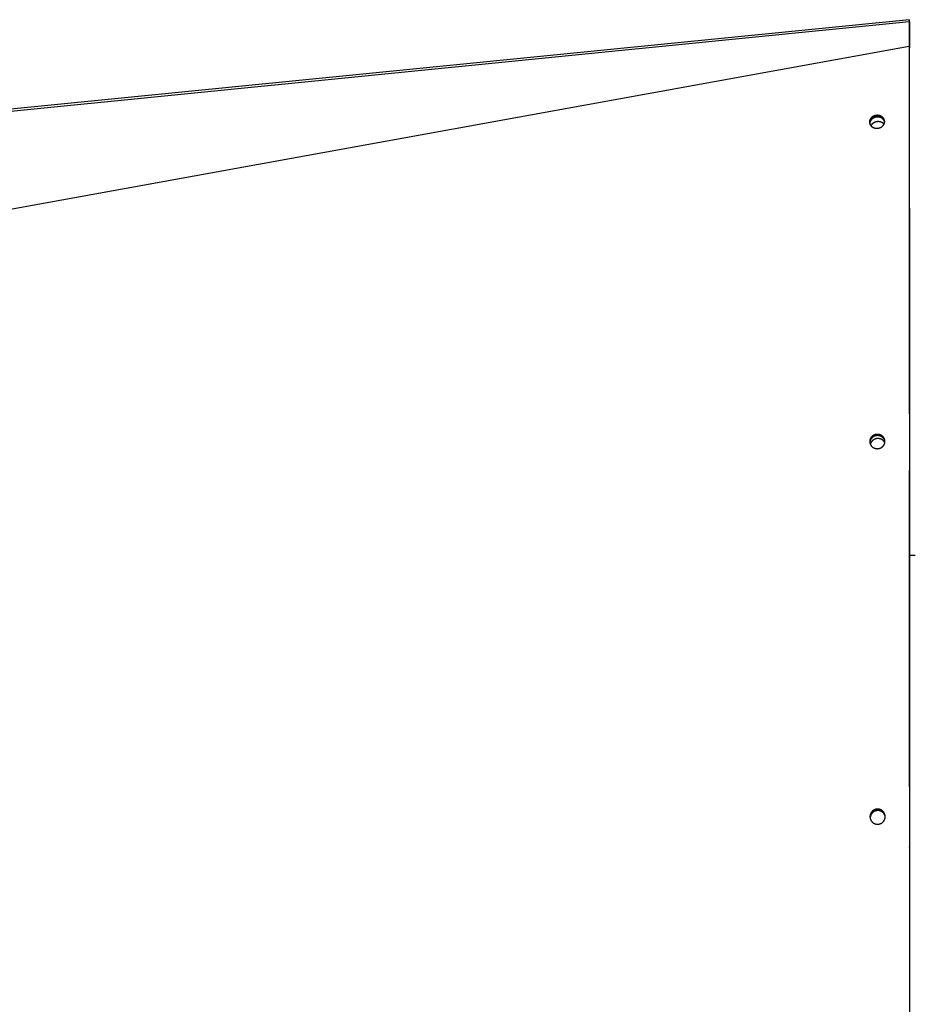
# Model space of a CAD drawing. Extents: x 8287 to 13041, y -2580 to 1257.
# Drawn here: x 10092 to 10402, y -691 to -349 of the extents above; entities that cross this region are included whole.
import ezdxf

# ---------------------------------------------------------------- set-up
doc = ezdxf.new("R2010")
doc.units = 0
doc.header["$LTSCALE"] = 5
doc.linetypes.add('AUSGEZOGEN', pattern=[0])
doc.layers.add('VLB', color=7, linetype='AUSGEZOGEN')

msp = doc.modelspace()

# ---------------------------------------------------------------- linework, layer by layer
at = {"layer": 'VLB'}
for p, q in [((10400.84, -348.92), (9397.84, -448.92)), ((10400.84, -348.92), (9397.84, -448.92)), ((10400.91, -349.67), (10400.84, -348.92)), ((10400.91, -349.67), (10400.84, -348.92)), ((10400.87, -349.67), (9397.87, -449.67)), ((10400.87, -349.67), (10400.87, -358.25)), ((10400.91, -350.1), (10400.87, -349.67)), ((10400.91, -349.67), (10400.91, -358.68)), ((10400.91, -375.66), (10400.91, -354.52)), ((10400.87, -358.25), (9397.87, -540.17)), ((10400.91, -358.68), (10400.87, -358.25)), ((10389.47, -382.58), (10389.44, -382.18)), ((10400.91, -485.9), (10400.91, -393.47)), ((10389.53, -493.33), (10389.51, -493.07)), ((10400.91, -615.63), (10400.91, -505.63)), ((10402.91, -535.17), (10400.9, -535.17)), ((10389.61, -623.42), (10389.61, -623.33)), ((10400.91, -636.51), (10400.91, -636.47))]:
    msp.add_line(p, q, dxfattribs=at)
for points, knots in [([(10400.84, -348.92), (10400.84, -348.92), (10400.84, -348.93), (10400.84, -348.93), (10400.84, -348.95), (10400.84, -348.96), (10400.84, -348.99), (10400.84, -349.01), (10400.84, -349.05), (10400.85, -349.08), (10400.85, -349.12), (10400.85, -349.17), (10400.85, -349.22), (10400.85, -349.27), (10400.86, -349.33), (10400.86, -349.39), (10400.86, -349.45), (10400.86, -349.52), (10400.87, -349.59), (10400.87, -349.64), (10400.87, -349.67)], [0, 0, 0, 0, 0.0025577, 0.0102421, 0.0230977, 0.0408753, 0.0631352, 0.090401, 0.122253, 0.1582066, 0.1991599, 0.244786, 0.2924857, 0.3452601, 0.4031403, 0.4637939, 0.5283291, 0.5967049, 0.6680261, 0.7439138, 0.7439138, 0.7439138, 0.7439138]), ([(10400.87, -358.25), (10400.87, -375.28), (10400.88, -410.35), (10400.89, -464.25), (10400.9, -520.58), (10400.91, -571.31), (10400.91, -603.19), (10400.91, -615.63)], [0, 0, 0, 0, 51.099003, 105.18938, 161.710849, 220.077977, 257.375796, 257.375796, 257.375796, 257.375796]), ([(10389.44, -382.18), (10389.4, -382.18), (10389.33, -382.19), (10389.22, -382.21), (10389.11, -382.23), (10389, -382.25), (10388.9, -382.28), (10388.8, -382.31), (10388.7, -382.34), (10388.61, -382.38), (10388.51, -382.42), (10388.42, -382.46), (10388.33, -382.5), (10388.24, -382.55), (10388.15, -382.6), (10388.07, -382.65), (10387.99, -382.71), (10387.92, -382.76), (10387.84, -382.82), (10387.77, -382.88), (10387.7, -382.95), (10387.64, -383.01), (10387.57, -383.08), (10387.51, -383.15), (10387.46, -383.22), (10387.4, -383.29), (10387.35, -383.36), (10387.31, -383.44), (10387.26, -383.52), (10387.22, -383.59), (10387.18, -383.67), (10387.15, -383.76), (10387.12, -383.84), (10387.09, -383.92), (10387.07, -384.01), (10387.05, -384.1), (10387.03, -384.18), (10387.02, -384.27), (10387.01, -384.36), (10387.01, -384.45), (10387.01, -384.54), (10387.02, -384.61), (10387.02, -384.64), (10387.02, -384.65)], [0, 0, 0, 0, 0.11218, 0.222834, 0.331771, 0.439309, 0.546163, 0.6508, 0.753813, 0.857167, 0.960165, 1.063173, 1.164488, 1.264037, 1.362556, 1.459751, 1.555666, 1.650312, 1.744439, 1.837961, 1.930877, 2.023043, 2.114504, 2.205385, 2.295736, 2.385869, 2.475593, 2.564805, 2.653114, 2.741534, 2.83024, 2.919109, 3.006718, 3.094991, 3.183988, 3.273391, 3.361485, 3.450574, 3.540824, 3.63074, 3.721302, 3.813151, 3.828309, 3.828309, 3.828309, 3.828309]), ([(10389.47, -382.58), (10389.44, -382.58), (10389.36, -382.59), (10389.25, -382.61), (10389.15, -382.63), (10389.04, -382.65), (10388.94, -382.68), (10388.84, -382.71), (10388.74, -382.74), (10388.64, -382.78), (10388.55, -382.82), (10388.45, -382.86), (10388.36, -382.91), (10388.28, -382.95), (10388.19, -383), (10388.11, -383.05), (10388.03, -383.11), (10387.95, -383.17), (10387.88, -383.22), (10387.81, -383.28), (10387.74, -383.35), (10387.67, -383.41), (10387.61, -383.48), (10387.55, -383.55), (10387.49, -383.62), (10387.44, -383.69), (10387.39, -383.76), (10387.34, -383.84), (10387.3, -383.92), (10387.26, -383.99), (10387.22, -384.07), (10387.19, -384.16), (10387.16, -384.24), (10387.13, -384.32), (10387.11, -384.41), (10387.09, -384.5), (10387.07, -384.58), (10387.06, -384.67), (10387.05, -384.76), (10387.05, -384.82), (10387.05, -384.85)], [0, 0, 0, 0, 0.112179, 0.222833, 0.33177, 0.439308, 0.546162, 0.650797, 0.753808, 0.857158, 0.96015, 1.06315, 1.164455, 1.263991, 1.362495, 1.459673, 1.555567, 1.65019, 1.744289, 1.837781, 1.930662, 2.02279, 2.114209, 2.205044, 2.295344, 2.385422, 2.475088, 2.564236, 2.652477, 2.740825, 2.829455, 2.918243, 3.005766, 3.093949, 3.182851, 3.272155, 3.360149, 3.449131, 3.539271, 3.625498, 3.625498, 3.625498, 3.625498]), ([(10388.32, -383.17), (10388.29, -383.19), (10388.21, -383.23), (10388.11, -383.3), (10388.01, -383.37), (10387.91, -383.45), (10387.82, -383.53), (10387.73, -383.62), (10387.65, -383.7), (10387.57, -383.79), (10387.5, -383.89), (10387.43, -383.99), (10387.37, -384.09), (10387.31, -384.19), (10387.26, -384.29), (10387.22, -384.4), (10387.18, -384.5), (10387.15, -384.61), (10387.12, -384.72), (10387.1, -384.83), (10387.09, -384.92), (10387.08, -384.98), (10387.08, -384.99)], [0, 0, 0, 0, 0.12619, 0.251595, 0.376162, 0.499846, 0.622611, 0.744428, 0.865276, 0.985143, 1.104028, 1.221937, 1.338889, 1.454908, 1.570032, 1.684308, 1.797789, 1.910541, 2.022637, 2.134155, 2.245185, 2.299324, 2.299324, 2.299324, 2.299324]), ([(10392.3, -384.44), (10392.29, -384.4), (10392.27, -384.34), (10392.24, -384.24), (10392.2, -384.13), (10392.15, -384.03), (10392.09, -383.93), (10392.03, -383.84), (10391.97, -383.75), (10391.89, -383.66), (10391.82, -383.57), (10391.74, -383.49), (10391.65, -383.41), (10391.56, -383.33), (10391.46, -383.26), (10391.36, -383.2), (10391.26, -383.13), (10391.15, -383.08), (10391.04, -383.02), (10390.93, -382.97), (10390.81, -382.93), (10390.69, -382.89), (10390.57, -382.86), (10390.44, -382.83), (10390.32, -382.81), (10390.19, -382.79), (10390.06, -382.78), (10389.93, -382.77), (10389.8, -382.77), (10389.67, -382.78), (10389.54, -382.78), (10389.42, -382.8), (10389.29, -382.82), (10389.16, -382.85), (10389.03, -382.88), (10388.91, -382.91), (10388.79, -382.95), (10388.67, -383), (10388.55, -383.05), (10388.43, -383.11), (10388.36, -383.15), (10388.32, -383.17)], [0, 0, 0, 0, 0.099761, 0.210475, 0.321607, 0.433249, 0.545485, 0.658396, 0.772052, 0.886515, 1.001838, 1.118065, 1.23523, 1.353359, 1.472465, 1.592555, 1.713623, 1.835656, 1.958632, 2.082519, 2.20728, 2.332866, 2.459226, 2.586299, 2.71402, 2.842318, 2.971117, 3.100339, 3.2299, 3.359715, 3.489698, 3.61976, 3.749812, 3.879765, 4.00953, 4.139022, 4.268155, 4.396848, 4.525022, 4.652602, 4.77952, 4.77952, 4.77952, 4.77952]), ([(10392.3, -384.17), (10392.3, -384.14), (10392.29, -384.08), (10392.27, -384), (10392.26, -383.9), (10392.23, -383.81), (10392.2, -383.72), (10392.17, -383.64), (10392.13, -383.55), (10392.09, -383.46), (10392.05, -383.38), (10392, -383.3), (10391.94, -383.22), (10391.89, -383.14), (10391.82, -383.06), (10391.76, -382.99), (10391.69, -382.92), (10391.62, -382.85), (10391.54, -382.78), (10391.46, -382.72), (10391.38, -382.66), (10391.29, -382.6), (10391.21, -382.55), (10391.12, -382.5), (10391.02, -382.45), (10390.93, -382.41), (10390.83, -382.37), (10390.73, -382.33), (10390.63, -382.29), (10390.52, -382.27), (10390.42, -382.24), (10390.31, -382.22), (10390.2, -382.2), (10390.1, -382.18), (10389.99, -382.17), (10389.88, -382.17), (10389.77, -382.16), (10389.66, -382.16), (10389.55, -382.17), (10389.47, -382.18), (10389.44, -382.18)], [0, 0, 0, 0, 0.080083, 0.173073, 0.26661, 0.360524, 0.454686, 0.549094, 0.643826, 0.738964, 0.834504, 0.930563, 1.027182, 1.124392, 1.222203, 1.320676, 1.419825, 1.519653, 1.620139, 1.721357, 1.82331, 1.925966, 2.029275, 2.133266, 2.23796, 2.343307, 2.449269, 2.555811, 2.662961, 2.770643, 2.87882, 2.987401, 3.096382, 3.20574, 3.315395, 3.425309, 3.53539, 3.645699, 3.756187, 3.866808, 3.866808, 3.866808, 3.866808]), ([(10392.31, -384.37), (10392.3, -384.35), (10392.29, -384.29), (10392.27, -384.21), (10392.24, -384.12), (10392.21, -384.03), (10392.17, -383.95), (10392.13, -383.86), (10392.08, -383.78), (10392.03, -383.7), (10391.98, -383.62), (10391.92, -383.54), (10391.86, -383.46), (10391.8, -383.39), (10391.73, -383.32), (10391.65, -383.25), (10391.58, -383.18), (10391.5, -383.12), (10391.42, -383.06), (10391.33, -383), (10391.24, -382.95), (10391.15, -382.9), (10391.06, -382.85), (10390.96, -382.81), (10390.87, -382.77), (10390.77, -382.73), (10390.66, -382.7), (10390.56, -382.67), (10390.46, -382.64), (10390.35, -382.62), (10390.24, -382.6), (10390.13, -382.59), (10390.02, -382.58), (10389.91, -382.57), (10389.8, -382.57), (10389.69, -382.57), (10389.58, -382.57), (10389.51, -382.58), (10389.47, -382.58)], [0, 0, 0, 0, 0.066129, 0.159921, 0.253962, 0.34825, 0.442864, 0.537886, 0.633313, 0.729262, 0.825774, 0.922882, 1.020594, 1.118973, 1.218032, 1.317775, 1.41818, 1.519323, 1.621206, 1.723796, 1.827045, 1.930981, 2.035624, 2.140925, 2.246846, 2.353352, 2.46047, 2.568124, 2.676276, 2.784837, 2.893801, 3.003146, 3.112789, 3.222694, 3.33277, 3.443075, 3.553559, 3.664179, 3.664179, 3.664179, 3.664179]), ([(10387.02, -384.65), (10387.02, -384.67), (10387.03, -384.73), (10387.04, -384.8), (10387.05, -384.84), (10387.05, -384.85)], [0, 0, 0, 0, 0.0775497, 0.170552, 0.200669, 0.200669, 0.200669, 0.200669]), ([(10387.05, -384.85), (10387.05, -384.87), (10387.06, -384.92), (10387.08, -385), (10387.11, -385.09), (10387.15, -385.18), (10387.18, -385.27), (10387.22, -385.35), (10387.27, -385.44), (10387.32, -385.52), (10387.37, -385.6), (10387.43, -385.68), (10387.49, -385.75), (10387.56, -385.83), (10387.63, -385.9), (10387.7, -385.97), (10387.77, -386.04), (10387.85, -386.1), (10387.94, -386.16), (10388.02, -386.22), (10388.11, -386.27), (10388.2, -386.32), (10388.29, -386.37), (10388.39, -386.41), (10388.49, -386.45), (10388.59, -386.49), (10388.69, -386.53), (10388.79, -386.56), (10388.9, -386.58), (10389.01, -386.6), (10389.11, -386.62), (10389.22, -386.64), (10389.33, -386.65), (10389.44, -386.66), (10389.55, -386.66), (10389.66, -386.66), (10389.77, -386.65), (10389.84, -386.65), (10389.88, -386.64)], [0, 0, 0, 0, 0.063471, 0.157462, 0.251728, 0.346263, 0.441142, 0.536444, 0.632167, 0.728423, 0.825253, 0.922684, 1.020721, 1.119424, 1.218809, 1.318876, 1.419602, 1.521056, 1.623243, 1.726127, 1.82966, 1.933867, 2.038768, 2.144313, 2.250463, 2.357179, 2.464486, 2.572312, 2.680623, 2.789333, 2.89844, 3.007926, 3.117703, 3.227728, 3.337904, 3.44829, 3.558837, 3.669499, 3.669499, 3.669499, 3.669499]), ([(10388.53, -384.75), (10388.5, -384.77), (10388.42, -384.82), (10388.32, -384.89), (10388.22, -384.96), (10388.12, -385.04), (10388.03, -385.12), (10387.94, -385.2), (10387.86, -385.29), (10387.78, -385.38), (10387.71, -385.47), (10387.64, -385.57), (10387.58, -385.67), (10387.54, -385.74), (10387.52, -385.78), (10387.52, -385.78)], [0, 0, 0, 0, 0.12619, 0.251595, 0.376162, 0.499846, 0.622611, 0.744428, 0.865276, 0.985143, 1.104028, 1.221937, 1.338889, 1.454908, 1.46587, 1.46587, 1.46587, 1.46587]), ([(10392.09, -385.23), (10392.07, -385.21), (10392.02, -385.15), (10391.94, -385.07), (10391.86, -384.99), (10391.77, -384.92), (10391.67, -384.85), (10391.57, -384.78), (10391.47, -384.72), (10391.36, -384.66), (10391.25, -384.61), (10391.14, -384.56), (10391.02, -384.52), (10390.9, -384.48), (10390.78, -384.45), (10390.65, -384.42), (10390.53, -384.39), (10390.4, -384.38), (10390.27, -384.36), (10390.14, -384.36), (10390.01, -384.36), (10389.88, -384.36), (10389.75, -384.37), (10389.62, -384.39), (10389.5, -384.41), (10389.37, -384.43), (10389.24, -384.46), (10389.12, -384.5), (10389, -384.54), (10388.88, -384.59), (10388.76, -384.64), (10388.64, -384.69), (10388.57, -384.73), (10388.53, -384.75)], [0, 0, 0, 0, 0.098513, 0.21474, 0.331906, 0.450035, 0.569141, 0.68923, 0.810299, 0.932332, 1.055307, 1.179195, 1.303955, 1.429542, 1.555902, 1.682975, 1.810696, 1.938994, 2.067793, 2.197014, 2.326575, 2.456391, 2.586374, 2.716436, 2.846487, 2.97644, 3.106206, 3.235698, 3.364831, 3.493523, 3.621697, 3.749278, 3.876195, 3.876195, 3.876195, 3.876195]), ([(10389.88, -386.64), (10389.92, -386.64), (10389.99, -386.63), (10390.1, -386.61), (10390.21, -386.59), (10390.31, -386.57), (10390.42, -386.54), (10390.52, -386.51), (10390.62, -386.48), (10390.71, -386.44), (10390.81, -386.41), (10390.9, -386.36), (10390.99, -386.32), (10391.08, -386.27), (10391.17, -386.22), (10391.25, -386.17), (10391.33, -386.11), (10391.4, -386.06), (10391.48, -386), (10391.55, -385.94), (10391.62, -385.87), (10391.68, -385.81), (10391.74, -385.74), (10391.8, -385.67), (10391.86, -385.6), (10391.91, -385.53), (10391.97, -385.45), (10392.01, -385.38), (10392.06, -385.3), (10392.1, -385.22), (10392.13, -385.14), (10392.17, -385.06), (10392.2, -384.98), (10392.23, -384.89), (10392.25, -384.81), (10392.27, -384.72), (10392.28, -384.63), (10392.3, -384.54), (10392.3, -384.45), (10392.31, -384.4), (10392.31, -384.37)], [0, 0, 0, 0, 0.112261, 0.222847, 0.331735, 0.439264, 0.546104, 0.650803, 0.753937, 0.857394, 0.960503, 1.063608, 1.165073, 1.264825, 1.363559, 1.461001, 1.557188, 1.652132, 1.746558, 1.840383, 1.933606, 2.026083, 2.117855, 2.209044, 2.299697, 2.390116, 2.48012, 2.569609, 2.658181, 2.746838, 2.835751, 2.924838, 3.012616, 3.101025, 3.190129, 3.279682, 3.367868, 3.457029, 3.547335, 3.631572, 3.631572, 3.631572, 3.631572]), ([(10392.31, -384.37), (10392.31, -384.37), (10392.31, -384.33), (10392.31, -384.27), (10392.3, -384.21), (10392.3, -384.17), (10392.3, -384.17)], [0, 0, 0, 0, 0.0057679, 0.0964032, 0.1882844, 0.200894, 0.200894, 0.200894, 0.200894]), ([(10389.51, -493.07), (10389.47, -493.07), (10389.4, -493.08), (10389.29, -493.1), (10389.19, -493.12), (10389.08, -493.14), (10388.98, -493.17), (10388.88, -493.2), (10388.78, -493.24), (10388.68, -493.28), (10388.58, -493.32), (10388.49, -493.37), (10388.4, -493.42), (10388.31, -493.47), (10388.22, -493.53), (10388.14, -493.59), (10388.06, -493.65), (10387.98, -493.71), (10387.9, -493.78), (10387.83, -493.85), (10387.76, -493.92), (10387.69, -493.99), (10387.63, -494.07), (10387.57, -494.15), (10387.51, -494.23), (10387.46, -494.31), (10387.41, -494.4), (10387.36, -494.49), (10387.32, -494.58), (10387.28, -494.67), (10387.24, -494.76), (10387.21, -494.86), (10387.18, -494.95), (10387.16, -495.05), (10387.14, -495.15), (10387.12, -495.25), (10387.11, -495.35), (10387.11, -495.45), (10387.1, -495.56), (10387.1, -495.64), (10387.11, -495.68), (10387.11, -495.7)], [0, 0, 0, 0, 0.111671, 0.221758, 0.330582, 0.438502, 0.546012, 0.652159, 0.757334, 0.862798, 0.968103, 1.073463, 1.177854, 1.281248, 1.384081, 1.486214, 1.587682, 1.688498, 1.789051, 1.88932, 1.989311, 2.089018, 2.188412, 2.28747, 2.386133, 2.484944, 2.583809, 2.683244, 2.782356, 2.882089, 2.982441, 3.083409, 3.183186, 3.283677, 3.385009, 3.487303, 3.588722, 3.691138, 3.794502, 3.897488, 3.935396, 3.935396, 3.935396, 3.935396]), ([(10387.11, -495.7), (10387.11, -495.72), (10387.11, -495.76), (10387.12, -495.8), (10387.12, -495.83)], [0, 0, 0, 0, 0.0655903, 0.1294624, 0.1294624, 0.1294624, 0.1294624]), ([(10389.53, -493.33), (10389.49, -493.34), (10389.42, -493.34), (10389.31, -493.36), (10389.2, -493.38), (10389.1, -493.41), (10388.99, -493.43), (10388.89, -493.47), (10388.79, -493.5), (10388.69, -493.54), (10388.6, -493.58), (10388.5, -493.63), (10388.41, -493.68), (10388.32, -493.73), (10388.24, -493.79), (10388.15, -493.85), (10388.07, -493.91), (10387.99, -493.97), (10387.92, -494.04), (10387.84, -494.11), (10387.78, -494.18), (10387.71, -494.25), (10387.65, -494.33), (10387.59, -494.41), (10387.53, -494.49), (10387.48, -494.57), (10387.43, -494.66), (10387.38, -494.75), (10387.34, -494.83), (10387.3, -494.93), (10387.26, -495.02), (10387.23, -495.11), (10387.2, -495.21), (10387.17, -495.31), (10387.15, -495.41), (10387.14, -495.51), (10387.13, -495.61), (10387.12, -495.71), (10387.12, -495.78), (10387.12, -495.82), (10387.12, -495.83)], [0, 0, 0, 0, 0.111671, 0.221758, 0.330581, 0.4385, 0.546006, 0.652148, 0.757316, 0.862771, 0.968063, 1.073407, 1.17778, 1.281152, 1.383959, 1.486062, 1.587495, 1.688273, 1.788784, 1.889004, 1.988943, 2.088593, 2.187925, 2.286917, 2.385509, 2.484243, 2.583026, 2.682375, 2.781396, 2.881032, 2.981282, 3.082144, 3.181811, 3.282188, 3.383402, 3.485573, 3.586868, 3.689157, 3.792389, 3.803998, 3.803998, 3.803998, 3.803998]), ([(10387.12, -495.83), (10387.12, -495.84), (10387.12, -495.89), (10387.14, -495.97), (10387.16, -496.07), (10387.18, -496.17), (10387.21, -496.27), (10387.24, -496.37), (10387.28, -496.47), (10387.32, -496.56), (10387.37, -496.66), (10387.42, -496.75), (10387.48, -496.84), (10387.53, -496.93), (10387.6, -497.01), (10387.66, -497.09), (10387.73, -497.17), (10387.81, -497.25), (10387.88, -497.33), (10387.96, -497.4), (10388.04, -497.47), (10388.13, -497.53), (10388.22, -497.59), (10388.31, -497.65), (10388.4, -497.7), (10388.5, -497.75), (10388.6, -497.8), (10388.7, -497.84), (10388.8, -497.88), (10388.91, -497.92), (10389.01, -497.95), (10389.12, -497.97), (10389.22, -498), (10389.33, -498.01), (10389.44, -498.03), (10389.55, -498.04), (10389.66, -498.04), (10389.77, -498.04), (10389.88, -498.04), (10389.96, -498.03), (10389.99, -498.03)], [0, 0, 0, 0, 0.039805, 0.143503, 0.247308, 0.351229, 0.455318, 0.559543, 0.663925, 0.768473, 0.873133, 0.978016, 1.083145, 1.188519, 1.294135, 1.4, 1.506127, 1.612545, 1.719259, 1.826292, 1.933621, 2.04122, 2.149043, 2.257141, 2.365543, 2.47419, 2.583039, 2.692059, 2.801313, 2.910756, 3.020389, 3.130161, 3.240094, 3.350192, 3.460392, 3.570674, 3.680963, 3.791321, 3.90168, 4.011927, 4.011927, 4.011927, 4.011927]), ([(10388.88, -493.66), (10388.84, -493.67), (10388.76, -493.7), (10388.64, -493.76), (10388.53, -493.81), (10388.42, -493.87), (10388.31, -493.94), (10388.2, -494.01), (10388.1, -494.09), (10388, -494.17), (10387.91, -494.26), (10387.82, -494.35), (10387.73, -494.44), (10387.65, -494.54), (10387.58, -494.64), (10387.51, -494.75), (10387.45, -494.86), (10387.39, -494.97), (10387.34, -495.08), (10387.29, -495.19), (10387.25, -495.31), (10387.22, -495.43), (10387.19, -495.55), (10387.17, -495.67), (10387.15, -495.79), (10387.14, -495.9), (10387.14, -495.97), (10387.14, -495.99)], [0, 0, 0, 0, 0.129579, 0.258957, 0.388102, 0.516986, 0.645582, 0.773866, 0.901817, 1.029417, 1.15665, 1.283506, 1.409976, 1.536056, 1.661746, 1.787049, 1.911972, 2.036525, 2.160724, 2.284585, 2.408131, 2.531387, 2.654379, 2.777137, 2.899696, 3.022089, 3.099967, 3.099967, 3.099967, 3.099967]), ([(10389.02, -494.68), (10388.97, -494.7), (10388.89, -494.73), (10388.78, -494.78), (10388.66, -494.84), (10388.55, -494.9), (10388.44, -494.97), (10388.33, -495.04), (10388.23, -495.12), (10388.13, -495.2), (10388.04, -495.29), (10387.95, -495.38), (10387.86, -495.47), (10387.78, -495.57), (10387.71, -495.67), (10387.64, -495.77), (10387.58, -495.88), (10387.52, -495.99), (10387.47, -496.1), (10387.42, -496.22), (10387.38, -496.34), (10387.35, -496.45), (10387.33, -496.53), (10387.32, -496.56)], [0, 0, 0, 0, 0.129579, 0.258957, 0.388102, 0.516986, 0.645582, 0.773866, 0.901817, 1.029417, 1.15665, 1.283506, 1.409976, 1.536056, 1.661746, 1.787049, 1.911972, 2.036525, 2.160724, 2.284585, 2.408131, 2.531387, 2.639466, 2.639466, 2.639466, 2.639466]), ([(10392.4, -495.54), (10392.4, -495.51), (10392.38, -495.44), (10392.36, -495.33), (10392.32, -495.21), (10392.28, -495.09), (10392.23, -494.98), (10392.18, -494.87), (10392.12, -494.76), (10392.05, -494.66), (10391.98, -494.56), (10391.91, -494.46), (10391.83, -494.36), (10391.74, -494.27), (10391.65, -494.19), (10391.56, -494.1), (10391.46, -494.02), (10391.36, -493.95), (10391.25, -493.88), (10391.14, -493.82), (10391.03, -493.76), (10390.91, -493.71), (10390.79, -493.66), (10390.67, -493.62), (10390.54, -493.59), (10390.42, -493.55), (10390.29, -493.53), (10390.16, -493.51), (10390.03, -493.5), (10389.91, -493.49), (10389.78, -493.49), (10389.65, -493.5), (10389.52, -493.51), (10389.39, -493.53), (10389.26, -493.55), (10389.13, -493.58), (10389.01, -493.62), (10388.92, -493.64), (10388.88, -493.66)], [0, 0, 0, 0, 0.09827, 0.220472, 0.342779, 0.465228, 0.587855, 0.710695, 0.833779, 0.957136, 1.080794, 1.204776, 1.329101, 1.453787, 1.578846, 1.704289, 1.83012, 1.956342, 2.082953, 2.209946, 2.337314, 2.465043, 2.593117, 2.721516, 2.85022, 2.979202, 3.108435, 3.237889, 3.367533, 3.497334, 3.627255, 3.757262, 3.887318, 4.017386, 4.147429, 4.277409, 4.407291, 4.537039, 4.537039, 4.537039, 4.537039]), ([(10392.36, -496), (10392.34, -495.96), (10392.31, -495.89), (10392.25, -495.79), (10392.18, -495.68), (10392.11, -495.58), (10392.04, -495.48), (10391.96, -495.39), (10391.87, -495.3), (10391.78, -495.21), (10391.69, -495.13), (10391.59, -495.05), (10391.49, -494.98), (10391.38, -494.91), (10391.27, -494.85), (10391.16, -494.79), (10391.04, -494.73), (10390.92, -494.69), (10390.8, -494.65), (10390.68, -494.61), (10390.55, -494.58), (10390.42, -494.56), (10390.29, -494.54), (10390.17, -494.53), (10390.04, -494.52), (10389.91, -494.52), (10389.78, -494.52), (10389.65, -494.54), (10389.52, -494.55), (10389.39, -494.58), (10389.26, -494.61), (10389.14, -494.64), (10389.06, -494.67), (10389.02, -494.68)], [0, 0, 0, 0, 0.110819, 0.233903, 0.357261, 0.480919, 0.6049, 0.729226, 0.853911, 0.978971, 1.104413, 1.230245, 1.356467, 1.483077, 1.610071, 1.737439, 1.865167, 1.993241, 2.121641, 2.250344, 2.379326, 2.508559, 2.638014, 2.767658, 2.897458, 3.02738, 3.157387, 3.287443, 3.417511, 3.547554, 3.677534, 3.807416, 3.937163, 3.937163, 3.937163, 3.937163]), ([(10392.4, -495.4), (10392.4, -495.38), (10392.39, -495.33), (10392.38, -495.24), (10392.37, -495.13), (10392.35, -495.03), (10392.32, -494.93), (10392.3, -494.83), (10392.26, -494.73), (10392.22, -494.63), (10392.18, -494.54), (10392.14, -494.44), (10392.09, -494.35), (10392.03, -494.26), (10391.97, -494.17), (10391.91, -494.09), (10391.84, -494.01), (10391.78, -493.93), (10391.7, -493.85), (10391.63, -493.77), (10391.55, -493.7), (10391.46, -493.63), (10391.38, -493.57), (10391.29, -493.51), (10391.2, -493.45), (10391.1, -493.4), (10391.01, -493.35), (10390.91, -493.3), (10390.81, -493.26), (10390.71, -493.22), (10390.6, -493.18), (10390.5, -493.15), (10390.39, -493.13), (10390.28, -493.11), (10390.17, -493.09), (10390.06, -493.07), (10389.95, -493.06), (10389.84, -493.06), (10389.73, -493.06), (10389.62, -493.06), (10389.55, -493.07), (10389.51, -493.07)], [0, 0, 0, 0, 0.060873, 0.164578, 0.268411, 0.372404, 0.476508, 0.580743, 0.685077, 0.789544, 0.894171, 0.998906, 1.103862, 1.209058, 1.314494, 1.420168, 1.526092, 1.632279, 1.738739, 1.84546, 1.952485, 2.059807, 2.167397, 2.275211, 2.383282, 2.49164, 2.600255, 2.70911, 2.818187, 2.927532, 3.037086, 3.146828, 3.256689, 3.366686, 3.476828, 3.587068, 3.697408, 3.80778, 3.918266, 4.028759, 4.138991, 4.138991, 4.138991, 4.138991]), ([(10392.38, -495.39), (10392.38, -495.36), (10392.36, -495.29), (10392.34, -495.19), (10392.31, -495.09), (10392.28, -494.99), (10392.24, -494.89), (10392.2, -494.8), (10392.15, -494.7), (10392.1, -494.61), (10392.05, -494.52), (10391.99, -494.43), (10391.93, -494.35), (10391.86, -494.27), (10391.79, -494.19), (10391.72, -494.11), (10391.64, -494.03), (10391.56, -493.96), (10391.48, -493.89), (10391.39, -493.83), (10391.3, -493.77), (10391.21, -493.71), (10391.12, -493.66), (10391.02, -493.61), (10390.92, -493.56), (10390.82, -493.52), (10390.72, -493.48), (10390.62, -493.44), (10390.51, -493.41), (10390.4, -493.39), (10390.3, -493.37), (10390.19, -493.35), (10390.08, -493.33), (10389.97, -493.33), (10389.86, -493.32), (10389.75, -493.32), (10389.64, -493.32), (10389.56, -493.33), (10389.53, -493.33)], [0, 0, 0, 0, 0.103859, 0.207832, 0.311937, 0.416143, 0.520484, 0.624989, 0.729604, 0.834444, 0.939529, 1.044857, 1.150429, 1.256255, 1.362349, 1.468722, 1.575361, 1.682309, 1.78956, 1.897084, 2.004838, 2.112855, 2.221164, 2.329735, 2.438551, 2.547594, 2.65691, 2.766439, 2.87616, 2.986004, 3.095987, 3.206119, 3.316351, 3.426685, 3.537054, 3.647538, 3.75803, 3.868262, 3.868262, 3.868262, 3.868262]), ([(10389.99, -498.03), (10390.03, -498.03), (10390.1, -498.02), (10390.21, -498), (10390.32, -497.98), (10390.43, -497.96), (10390.53, -497.93), (10390.63, -497.9), (10390.73, -497.86), (10390.83, -497.82), (10390.92, -497.78), (10391.02, -497.73), (10391.11, -497.68), (10391.2, -497.63), (10391.29, -497.57), (10391.37, -497.51), (10391.45, -497.45), (10391.53, -497.39), (10391.6, -497.32), (10391.68, -497.25), (10391.75, -497.18), (10391.81, -497.1), (10391.88, -497.03), (10391.94, -496.95), (10391.99, -496.87), (10392.05, -496.78), (10392.1, -496.7), (10392.14, -496.61), (10392.19, -496.52), (10392.23, -496.43), (10392.26, -496.34), (10392.29, -496.24), (10392.32, -496.15), (10392.35, -496.05), (10392.37, -495.95), (10392.38, -495.85), (10392.39, -495.75), (10392.4, -495.65), (10392.4, -495.57), (10392.4, -495.54), (10392.4, -495.53)], [0, 0, 0, 0, 0.111678, 0.22181, 0.330699, 0.438677, 0.546223, 0.652455, 0.757756, 0.86332, 0.968726, 1.074169, 1.178694, 1.282272, 1.385298, 1.487671, 1.589419, 1.690564, 1.791483, 1.892163, 1.992621, 2.092833, 2.192762, 2.292447, 2.391866, 2.491283, 2.590414, 2.689754, 2.788822, 2.888318, 2.987592, 3.08742, 3.186557, 3.286333, 3.386873, 3.48828, 3.588833, 3.690357, 3.793037, 3.808933, 3.808933, 3.808933, 3.808933]), ([(10392.4, -495.53), (10392.4, -495.52), (10392.4, -495.48), (10392.39, -495.43), (10392.38, -495.4)], [0, 0, 0, 0, 0.035328, 0.1280767, 0.1280767, 0.1280767, 0.1280767]), ([(10392.4, -495.53), (10392.4, -495.5), (10392.4, -495.46), (10392.4, -495.41), (10392.4, -495.4)], [0, 0, 0, 0, 0.0867129, 0.1291701, 0.1291701, 0.1291701, 0.1291701]), ([(10389.61, -623.33), (10389.57, -623.33), (10389.5, -623.34), (10389.39, -623.36), (10389.28, -623.38), (10389.17, -623.4), (10389.07, -623.43), (10388.96, -623.47), (10388.86, -623.51), (10388.76, -623.55), (10388.66, -623.59), (10388.57, -623.64), (10388.47, -623.7), (10388.38, -623.76), (10388.29, -623.82), (10388.21, -623.88), (10388.12, -623.95), (10388.04, -624.02), (10387.97, -624.1), (10387.89, -624.17), (10387.82, -624.25), (10387.75, -624.34), (10387.69, -624.42), (10387.63, -624.51), (10387.57, -624.6), (10387.52, -624.7), (10387.47, -624.79), (10387.42, -624.89), (10387.38, -624.99), (10387.35, -625.09), (10387.31, -625.19), (10387.28, -625.3), (10387.26, -625.4), (10387.24, -625.51), (10387.22, -625.61), (10387.21, -625.72), (10387.2, -625.83), (10387.2, -625.92), (10387.2, -625.98), (10387.2, -626)], [0, 0, 0, 0, 0.110425, 0.220577, 0.330488, 0.440208, 0.5499, 0.65906, 0.767724, 0.876248, 0.984618, 1.093114, 1.201357, 1.309307, 1.417081, 1.52469, 1.632171, 1.739524, 1.846828, 1.954126, 2.061442, 2.168786, 2.276098, 2.383371, 2.490587, 2.597925, 2.705181, 2.81262, 2.920027, 3.02766, 3.135299, 3.243199, 3.351148, 3.459381, 3.567694, 3.676321, 3.78508, 3.894153, 3.953297, 3.953297, 3.953297, 3.953297]), ([(10389.61, -623.42), (10389.57, -623.43), (10389.5, -623.43), (10389.39, -623.45), (10389.28, -623.47), (10389.17, -623.5), (10389.07, -623.53), (10388.96, -623.56), (10388.86, -623.6), (10388.76, -623.64), (10388.67, -623.69), (10388.57, -623.74), (10388.48, -623.79), (10388.38, -623.85), (10388.3, -623.91), (10388.21, -623.98), (10388.13, -624.05), (10388.05, -624.12), (10387.97, -624.19), (10387.89, -624.27), (10387.82, -624.35), (10387.76, -624.43), (10387.69, -624.52), (10387.63, -624.61), (10387.57, -624.7), (10387.52, -624.79), (10387.47, -624.89), (10387.43, -624.98), (10387.38, -625.08), (10387.35, -625.18), (10387.31, -625.29), (10387.29, -625.39), (10387.26, -625.49), (10387.24, -625.6), (10387.22, -625.71), (10387.21, -625.81), (10387.21, -625.91), (10387.2, -625.97), (10387.2, -626)], [0, 0, 0, 0, 0.110424, 0.220575, 0.330482, 0.440197, 0.549881, 0.659031, 0.767681, 0.876187, 0.984537, 1.093007, 1.201221, 1.309136, 1.41687, 1.524435, 1.631866, 1.739164, 1.846408, 1.95364, 2.060884, 2.168151, 2.275381, 2.382565, 2.489688, 2.596927, 2.704081, 2.811411, 2.918705, 3.026221, 3.133739, 3.241515, 3.349336, 3.457438, 3.565617, 3.674109, 3.782731, 3.858765, 3.858765, 3.858765, 3.858765]), ([(10387.2, -626.05), (10387.2, -626.09), (10387.21, -626.16), (10387.22, -626.27), (10387.24, -626.38), (10387.26, -626.48), (10387.28, -626.59), (10387.31, -626.7), (10387.34, -626.8), (10387.38, -626.91), (10387.42, -627.01), (10387.47, -627.11), (10387.52, -627.2), (10387.58, -627.3), (10387.63, -627.39), (10387.7, -627.48), (10387.76, -627.57), (10387.83, -627.66), (10387.91, -627.74), (10387.98, -627.82), (10388.06, -627.89), (10388.15, -627.97), (10388.23, -628.03), (10388.32, -628.1), (10388.41, -628.16), (10388.51, -628.22), (10388.6, -628.27), (10388.7, -628.32), (10388.8, -628.37), (10388.9, -628.41), (10389.01, -628.45), (10389.11, -628.48), (10389.22, -628.51), (10389.33, -628.53), (10389.44, -628.55), (10389.55, -628.57), (10389.66, -628.58), (10389.77, -628.58), (10389.88, -628.58), (10389.99, -628.58), (10390.06, -628.57), (10390.1, -628.57)], [0, 0, 0, 0, 0.110083, 0.219713, 0.329438, 0.43923, 0.549034, 0.658799, 0.768598, 0.878439, 0.988307, 1.098192, 1.2081, 1.318034, 1.427998, 1.537993, 1.648017, 1.758073, 1.868168, 1.978287, 2.088472, 2.198703, 2.308951, 2.419171, 2.52941, 2.639701, 2.750017, 2.860345, 2.970675, 3.081067, 3.191478, 3.301907, 3.412305, 3.522705, 3.633132, 3.743554, 3.853989, 3.964382, 4.074811, 4.185196, 4.295362, 4.295362, 4.295362, 4.295362]), ([(10389.54, -623.49), (10389.5, -623.5), (10389.41, -623.51), (10389.28, -623.53), (10389.16, -623.57), (10389.03, -623.6), (10388.91, -623.65), (10388.79, -623.7), (10388.67, -623.75), (10388.56, -623.81), (10388.44, -623.88), (10388.34, -623.95), (10388.23, -624.03), (10388.13, -624.11), (10388.04, -624.2), (10387.94, -624.29), (10387.86, -624.38), (10387.77, -624.48), (10387.7, -624.59), (10387.62, -624.7), (10387.56, -624.81), (10387.49, -624.92), (10387.44, -625.04), (10387.39, -625.16), (10387.35, -625.28), (10387.31, -625.4), (10387.28, -625.53), (10387.25, -625.65), (10387.23, -625.78), (10387.22, -625.91), (10387.21, -626.01), (10387.21, -626.07), (10387.21, -626.09)], [0, 0, 0, 0, 0.130068, 0.260134, 0.390192, 0.520238, 0.650267, 0.780274, 0.910257, 1.04021, 1.17013, 1.300014, 1.429859, 1.559662, 1.689421, 1.819134, 1.9488, 2.078418, 2.207987, 2.337508, 2.466981, 2.596407, 2.725788, 2.855124, 2.98442, 3.113676, 3.242897, 3.372085, 3.501245, 3.630381, 3.759496, 3.811239, 3.811239, 3.811239, 3.811239]), ([(10387.21, -626.09), (10387.21, -626.12), (10387.21, -626.16), (10387.21, -626.19), (10387.21, -626.21)], [0, 0, 0, 0, 0.077365, 0.1161377, 0.1161377, 0.1161377, 0.1161377]), ([(10389.59, -623.86), (10389.55, -623.86), (10389.46, -623.87), (10389.33, -623.9), (10389.21, -623.93), (10389.08, -623.97), (10388.96, -624.01), (10388.84, -624.06), (10388.72, -624.12), (10388.61, -624.18), (10388.5, -624.24), (10388.39, -624.32), (10388.28, -624.39), (10388.18, -624.48), (10388.09, -624.56), (10388, -624.65), (10387.91, -624.75), (10387.83, -624.85), (10387.75, -624.95), (10387.68, -625.06), (10387.61, -625.17), (10387.55, -625.29), (10387.49, -625.4), (10387.44, -625.52), (10387.4, -625.64), (10387.36, -625.77), (10387.33, -625.89), (10387.3, -626.02), (10387.28, -626.15), (10387.27, -626.28), (10387.26, -626.4), (10387.26, -626.48), (10387.27, -626.52)], [0, 0, 0, 0, 0.130068, 0.260134, 0.390192, 0.520238, 0.650267, 0.780274, 0.910257, 1.04021, 1.17013, 1.300014, 1.429859, 1.559662, 1.689421, 1.819134, 1.9488, 2.078418, 2.207987, 2.337508, 2.466981, 2.596407, 2.725788, 2.855124, 2.98442, 3.113676, 3.242897, 3.372085, 3.501245, 3.630381, 3.759496, 3.876017, 3.876017, 3.876017, 3.876017]), ([(10392.48, -625.69), (10392.48, -625.67), (10392.47, -625.62), (10392.45, -625.52), (10392.42, -625.39), (10392.38, -625.27), (10392.34, -625.15), (10392.29, -625.03), (10392.23, -624.91), (10392.17, -624.8), (10392.1, -624.69), (10392.03, -624.58), (10391.95, -624.48), (10391.87, -624.38), (10391.78, -624.28), (10391.69, -624.19), (10391.59, -624.1), (10391.49, -624.02), (10391.39, -623.95), (10391.28, -623.87), (10391.17, -623.81), (10391.05, -623.75), (10390.94, -623.69), (10390.82, -623.64), (10390.69, -623.6), (10390.57, -623.56), (10390.44, -623.53), (10390.32, -623.51), (10390.19, -623.49), (10390.06, -623.48), (10389.93, -623.47), (10389.8, -623.47), (10389.67, -623.48), (10389.58, -623.48), (10389.54, -623.49)], [0, 0, 0, 0, 0.042524, 0.171606, 0.300696, 0.429798, 0.558918, 0.688058, 0.817224, 0.94642, 1.075648, 1.204913, 1.334218, 1.463564, 1.592955, 1.722391, 1.851875, 1.981407, 2.110987, 2.240616, 2.370292, 2.500016, 2.629785, 2.759598, 2.889451, 3.019344, 3.149272, 3.279232, 3.40922, 3.539233, 3.669266, 3.799315, 3.929375, 4.059442, 4.059442, 4.059442, 4.059442]), ([(10392.5, -625.88), (10392.49, -625.84), (10392.47, -625.76), (10392.43, -625.64), (10392.39, -625.51), (10392.34, -625.4), (10392.28, -625.28), (10392.22, -625.17), (10392.15, -625.05), (10392.08, -624.95), (10392, -624.84), (10391.92, -624.74), (10391.83, -624.65), (10391.74, -624.56), (10391.65, -624.47), (10391.55, -624.39), (10391.44, -624.31), (10391.33, -624.24), (10391.22, -624.17), (10391.11, -624.11), (10390.99, -624.06), (10390.87, -624.01), (10390.75, -623.97), (10390.62, -623.93), (10390.5, -623.9), (10390.37, -623.87), (10390.24, -623.85), (10390.11, -623.84), (10389.98, -623.84), (10389.85, -623.84), (10389.72, -623.84), (10389.63, -623.85), (10389.59, -623.86)], [0, 0, 0, 0, 0.123375, 0.252477, 0.381596, 0.510737, 0.639903, 0.769098, 0.898327, 1.027592, 1.156896, 1.286242, 1.415633, 1.545069, 1.674553, 1.804085, 1.933665, 2.063294, 2.192971, 2.322694, 2.452463, 2.582276, 2.71213, 2.842022, 2.97195, 3.10191, 3.231899, 3.361912, 3.491945, 3.621994, 3.752054, 3.88212, 3.88212, 3.88212, 3.88212]), ([(10392.5, -625.9), (10392.5, -625.88), (10392.5, -625.82), (10392.49, -625.73), (10392.48, -625.62), (10392.47, -625.52), (10392.45, -625.41), (10392.42, -625.3), (10392.39, -625.2), (10392.36, -625.09), (10392.32, -624.99), (10392.28, -624.89), (10392.23, -624.79), (10392.18, -624.69), (10392.13, -624.59), (10392.07, -624.5), (10392, -624.41), (10391.94, -624.32), (10391.87, -624.24), (10391.8, -624.16), (10391.72, -624.08), (10391.64, -624), (10391.56, -623.93), (10391.47, -623.86), (10391.38, -623.8), (10391.29, -623.73), (10391.2, -623.68), (10391.1, -623.62), (10391, -623.57), (10390.9, -623.53), (10390.8, -623.49), (10390.69, -623.45), (10390.59, -623.42), (10390.48, -623.39), (10390.37, -623.37), (10390.26, -623.35), (10390.16, -623.33), (10390.05, -623.32), (10389.94, -623.32), (10389.83, -623.31), (10389.71, -623.32), (10389.64, -623.32), (10389.61, -623.33)], [0, 0, 0, 0, 0.053639, 0.163182, 0.272727, 0.382362, 0.492056, 0.601747, 0.711395, 0.821071, 0.930785, 1.040523, 1.150275, 1.260048, 1.369847, 1.479675, 1.589536, 1.699426, 1.80935, 1.919317, 2.029312, 2.13938, 2.249494, 2.359628, 2.469734, 2.579863, 2.690045, 2.800254, 2.910479, 3.020713, 3.131018, 3.241348, 3.351696, 3.462008, 3.572319, 3.68266, 3.793004, 3.903374, 4.013711, 4.124175, 4.234464, 4.344307, 4.344307, 4.344307, 4.344307]), ([(10392.48, -625.72), (10392.48, -625.68), (10392.47, -625.61), (10392.45, -625.5), (10392.42, -625.39), (10392.39, -625.29), (10392.36, -625.18), (10392.32, -625.08), (10392.28, -624.98), (10392.23, -624.88), (10392.18, -624.78), (10392.13, -624.69), (10392.07, -624.6), (10392.01, -624.51), (10391.94, -624.42), (10391.87, -624.33), (10391.8, -624.25), (10391.72, -624.17), (10391.64, -624.1), (10391.56, -624.02), (10391.47, -623.96), (10391.38, -623.89), (10391.29, -623.83), (10391.2, -623.77), (10391.1, -623.72), (10391, -623.67), (10390.9, -623.62), (10390.8, -623.58), (10390.7, -623.55), (10390.59, -623.51), (10390.48, -623.48), (10390.38, -623.46), (10390.27, -623.44), (10390.16, -623.43), (10390.05, -623.42), (10389.94, -623.41), (10389.83, -623.41), (10389.72, -623.41), (10389.64, -623.42), (10389.61, -623.42)], [0, 0, 0, 0, 0.109497, 0.219054, 0.328611, 0.438127, 0.547674, 0.657262, 0.766877, 0.87651, 0.986169, 1.095858, 1.205582, 1.315342, 1.425139, 1.534974, 1.644857, 1.754776, 1.864771, 1.97482, 2.084894, 2.194946, 2.305025, 2.415164, 2.525335, 2.635527, 2.745733, 2.856014, 2.966325, 3.076657, 3.186956, 3.297258, 3.407593, 3.517933, 3.6283, 3.738637, 3.8491, 3.959389, 4.069231, 4.069231, 4.069231, 4.069231]), ([(10390.1, -628.57), (10390.13, -628.57), (10390.21, -628.56), (10390.32, -628.54), (10390.42, -628.52), (10390.53, -628.49), (10390.64, -628.46), (10390.74, -628.43), (10390.84, -628.39), (10390.94, -628.35), (10391.04, -628.3), (10391.14, -628.25), (10391.23, -628.2), (10391.32, -628.14), (10391.41, -628.08), (10391.5, -628.01), (10391.58, -627.95), (10391.66, -627.87), (10391.74, -627.8), (10391.81, -627.72), (10391.88, -627.64), (10391.95, -627.56), (10392.01, -627.47), (10392.08, -627.38), (10392.13, -627.29), (10392.19, -627.2), (10392.23, -627.1), (10392.28, -627), (10392.32, -626.9), (10392.36, -626.8), (10392.39, -626.7), (10392.42, -626.6), (10392.45, -626.49), (10392.47, -626.38), (10392.48, -626.28), (10392.49, -626.17), (10392.5, -626.06), (10392.5, -625.98), (10392.5, -625.95), (10392.5, -625.94)], [0, 0, 0, 0, 0.110353, 0.22047, 0.330371, 0.440093, 0.549782, 0.659024, 0.76785, 0.876541, 0.985102, 1.09377, 1.202221, 1.310412, 1.418434, 1.526306, 1.634057, 1.741684, 1.849256, 1.956813, 2.064386, 2.171966, 2.279501, 2.386982, 2.494407, 2.601916, 2.709347, 2.816915, 2.924447, 3.032159, 3.139871, 3.247799, 3.355768, 3.463979, 3.572258, 3.680816, 3.789518, 3.898516, 3.909169, 3.909169, 3.909169, 3.909169]), ([(10392.5, -625.9), (10392.5, -625.87), (10392.49, -625.82), (10392.49, -625.76), (10392.48, -625.72)], [0, 0, 0, 0, 0.0711329, 0.1727512, 0.1727512, 0.1727512, 0.1727512]), ([(10392.5, -625.9), (10392.5, -625.89), (10392.5, -625.89), (10392.5, -625.88), (10392.5, -625.88)], [0, 0, 0, 0, 0.0112155, 0.01693263, 0.01693263, 0.01693263, 0.01693263])]:
    msp.add_open_spline(points, degree=3, knots=knots, dxfattribs=at)
for points in [[(10392.38, -495.4), (10392.38, -495.4), (10392.38, -495.4), (10392.38, -495.39)], [(10400.91, -615.63), (10400.91, -615.92), (10400.91, -616.22), (10400.91, -616.51)], [(10400.91, -616.51), (10400.91, -616.51), (10400.91, -616.51), (10400.91, -616.51)], [(10400.91, -616.51), (10400.91, -617.47), (10400.91, -618.42), (10400.91, -619.38)], [(10400.91, -619.38), (10400.91, -619.42), (10400.91, -619.46), (10400.91, -619.5)], [(10400.91, -619.5), (10400.91, -624.42), (10400.91, -629.34), (10400.91, -634.26)], [(10387.2, -626), (10387.2, -626.02), (10387.2, -626.03), (10387.2, -626.05)], [(10392.49, -625.72), (10392.48, -625.71), (10392.48, -625.7), (10392.48, -625.69)], [(10392.48, -625.72), (10392.48, -625.72), (10392.48, -625.72), (10392.48, -625.72)], [(10392.5, -625.94), (10392.5, -625.93), (10392.5, -625.91), (10392.5, -625.9)], [(10400.91, -634.26), (10400.91, -634.3), (10400.91, -634.34), (10400.91, -634.38)], [(10400.91, -634.38), (10400.91, -635.08), (10400.91, -635.77), (10400.91, -636.47)], [(10400.91, -636.47), (10400.91, -636.77), (10400.91, -637.07), (10400.91, -637.37)], [(10400.91, -637.37), (10400.91, -657.64), (10400.91, -698.17), (10400.91, -738.7), (10400.91, -758.97)]]:
    msp.add_open_spline(points, degree=3, dxfattribs=at)

doc.saveas('drawing.dxf')
